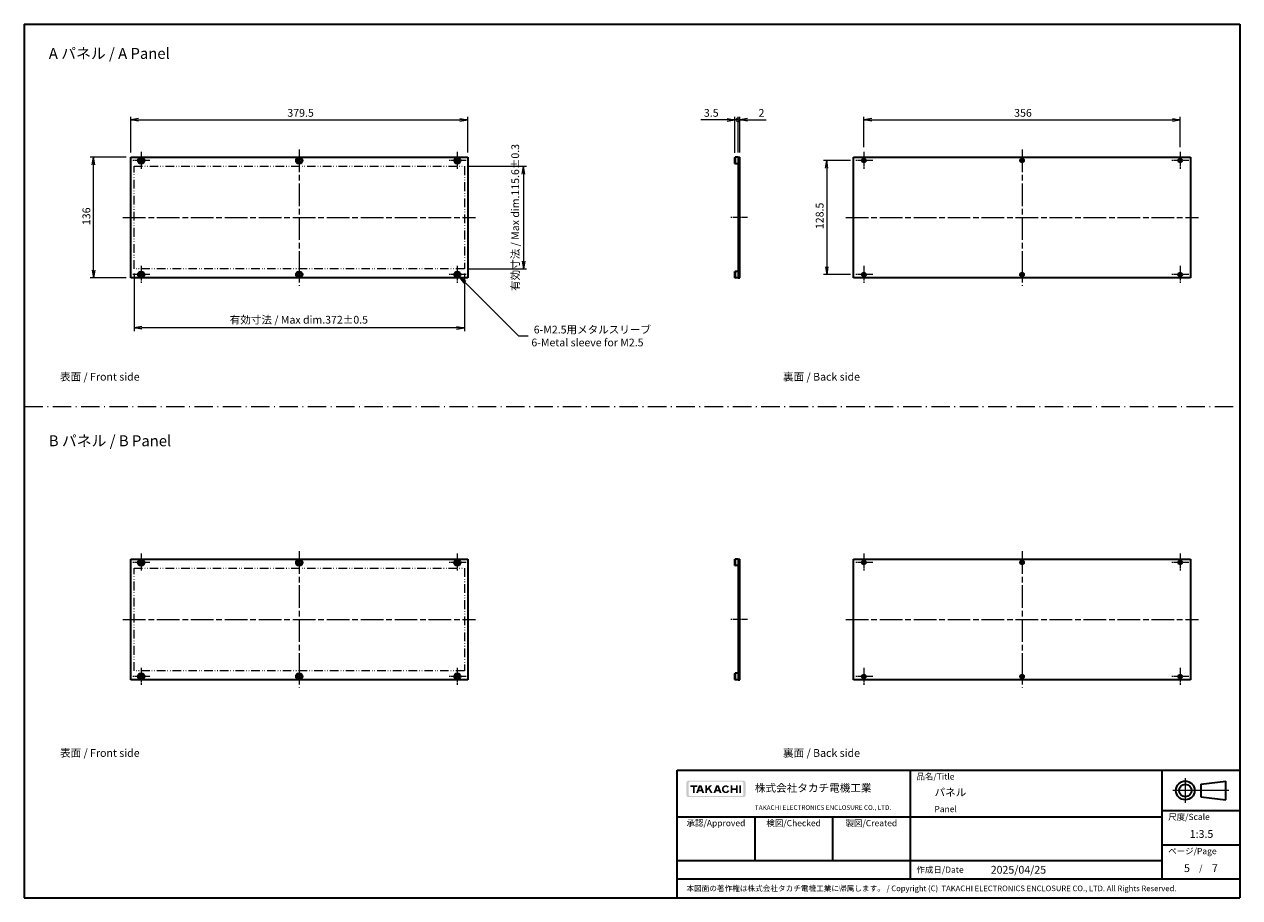
# Model space of a CAD drawing. Units: millimetres. Extents: x 65 to 10682, y 36 to 1722.
# Drawn here: x 6166 to 7534, y 36 to 1020 of the extents above; entities that cross this region are included whole.
import ezdxf
from ezdxf.enums import TextEntityAlignment as Align

# ---------------------------------------------------------------- set-up
doc = ezdxf.new("R2010")
doc.units = ezdxf.units.MM
doc.header["$LTSCALE"] = 4.5
for name, pattern in [('CHAIN', [0.35429999999999995, 0.2362, -0.0295, 0.0591, -0.0295]), ('DASH_DOT', [0.37, 0.24, -0.06, 0.01, -0.06]), ('DASH_DOUBLE_DOT', [0.43979999999999997, 0.24, -0.06, 0.0098, -0.06, 0.01, -0.06])]:
    doc.linetypes.add(name, pattern=pattern)
doc.layers.get('Defpoints').update_dxf_attribs({"lineweight": 25})
for name, color, linetype, lineweight in [('Border (ISO)', 7, 'Continuous', 35), ('Center Mark (ISO)', 131, 'Continuous', 18), ('Centerline (ISO)', 131, 'Continuous', 18), ('Dimension (ISO)', 7, 'Continuous', 18), ('Dimension (ISO) @ 1', 7, 'Continuous', 18), ('Hatch (ISO)', 1, 'Continuous', 18), ('Sketch Geometry (ISO)', 7, 'Continuous', 18), ('Symbol (ISO)', 7, 'Continuous', 18), ('Title (ISO)', 7, 'Continuous', 35), ('Visible (ISO)', 7, 'Continuous', 35)]:
    doc.layers.add(name, color=color, linetype=linetype, lineweight=lineweight)
doc.styles.add('Note Text (TK)', font='MS PGothic.ttf')
doc.styles.add('文字スタイル40', font='MS PGothic.ttf')
doc.styles.add('文字スタイル67', font='arial.ttf')
doc.dimstyles.new('Default - Method 1b (TK)', dxfattribs={"dimscale": 4.5, "dimtxt": 2.5, "dimasz": 2.5, "dimexe": 1, "dimexo": 1.499999999999999, "dimgap": 1, "dimtad": 1, "dimdsep": 46, "dimtxsty": 'Note Text (TK)', "dimblk": 'OPEN', "dimcen": 0.09, "dimdle": 5, "dimclrd": 100, "dimclre": 100, "dimclrt": 7, "dimadec": 1, "dimazin": 1, "dimtfac": 1, "dimtmove": 0, "dimatfit": 3, "dimldrblk": 'OPEN', "dimfxl": 1, "dimtolj": 1, "dimlwd": -1, "dimlwe": -1, "dimarcsym": 0})

# ---------------------------------------------------------------- blocks, each defined once
blk = doc.blocks.new('図面枠 tk図枠')
at = {"layer": 'Border (ISO)'}
for p, q in [((14.49999999999999, 289), (405.4999999999999, 289)), ((14.49999999999999, 289), (14.50000000000001, 8.000000000000007)), ((405.4999999999999, 289), (405.4999999999999, 8.000000000000007)), ((14.50000000000001, 8.000000000000007), (405.4999999999999, 8.000000000000007))]:
    blk.add_line(p, q, dxfattribs=at)
blk = doc.blocks.new('表題欄 tk表題欄')
at = {"layer": 'Hatch (ISO)'}
h = blk.add_hatch(color=256, dxfattribs=at)
edge = h.paths.add_edge_path(flags=0)
edge.add_arc((95.444849922821, 237.346881026017), 0.5958259999999996, 269.9999999999897, 360)
edge.add_line((96.040675922821, 237.3468810260171), (96.04067592282095, 240.7585970260168))
edge.add_arc((95.44484992282096, 240.7585970260169), 0.5958259999999996, 0, 90.0000000000068)
edge.add_line((95.44484992282091, 241.3544230260169), (79.00658192282103, 241.3544230260169))
edge.add_arc((79.00658192282103, 240.7585970260169), 0.5958259999999996, 90, 180)
edge.add_line((78.41075592282102, 240.7585970260168), (78.41075592282081, 237.3468810260171))
edge.add_arc((79.00658192282081, 237.3468810260168), 0.5958259999999996, 180, 270.0000000000205)
edge.add_line((79.00658192282103, 236.7510550260168), (95.44484992282091, 236.751055026017))
edge = h.paths.add_edge_path()
edge.add_line((77.70882392282107, 241.0034570260169), (77.70882392282107, 237.1020210260171))
edge.add_arc((78.41075592282097, 237.102021026017), 0.7019319999998935, 180, 270.000000000008)
edge.add_line((78.41075592282105, 236.4000890260172), (96.04067592282101, 236.4000890260172))
edge.add_arc((96.040675922821, 237.102021026017), 0.7019319999998921, 270, 360)
edge.add_line((96.7426079228209, 237.1020210260171), (96.74260792282098, 241.0034570260169))
edge.add_arc((96.04067592282107, 241.003457026017), 0.7019319999998921, 0, 90.00000000000873)
edge.add_line((96.04067592282095, 241.705389026017), (78.41075592282105, 241.7053890260169))
edge.add_arc((78.41075592282105, 241.0034570260169), 0.7019319999999984, 90.00000000000072, 180)
for points in [[(78.94128592282102, 240.1954190260171), (78.94128592282102, 239.7056990260171), (79.79013392282097, 239.7056990260171), (79.79013392282097, 237.7060090260171), (80.37779792282102, 237.7060090260171), (80.37779792282102, 239.7056990260171), (81.22664592282104, 239.7056990260171), (81.22664592282104, 240.1954190260171)], [(85.55355153134052, 237.7060090260171), (84.81294043548178, 238.9396854897348), (84.28739592282106, 238.3724785432585), (84.28739592282106, 237.7060090260171), (83.76502792282103, 237.7060090260171), (83.76502792282103, 240.1954190260171), (84.28739592282106, 240.1954190260171), (84.28739592282106, 239.1472136578642), (85.2586086041826, 240.1954190260171), (85.97643794456017, 240.1954190260171), (85.18872726044239, 239.3452627384302), (86.172817922821, 237.7060090260171)], [(91.96090243223207, 240.1954190260171), (91.96090243223207, 237.7060090260171), (92.4791894322321, 237.7060090260171), (92.4791894322321, 238.7058540260171), (93.63819343223211, 238.7058540260171), (93.63819343223211, 237.7060090260171), (94.15648043223207, 237.7060090260171), (94.15648043223207, 240.1954190260171), (93.63819343223211, 240.1954190260171), (93.63819343223211, 239.195574026017), (92.4791894322321, 239.195574026017), (92.4791894322321, 240.1954190260171)], [(94.71149643223212, 240.1954190260171), (94.71149643223212, 237.7060090260171), (95.2338644322322, 237.7060090260171), (95.2338644322322, 240.1954190260171)]]:
    blk.add_hatch(color=256, dxfattribs=at).paths.add_polyline_path(points)
h = blk.add_hatch(color=256, dxfattribs=at)
h.paths.add_polyline_path([(82.45967999495221, 238.7589070260171), (81.8218998506899, 238.7589070260171), (82.14078992282104, 239.627313026017)], flags=0)
h.paths.add_polyline_path([(82.64850318183746, 238.2447010260171), (81.63307666380464, 238.2447010260171), (81.43526189659153, 237.7060090260171), (80.81854592282102, 237.7060090260171), (81.73268992282102, 240.1954190260171), (82.54888992282102, 240.1954190260171), (83.46303392282098, 237.7060090260171), (82.84631794905052, 237.7060090260171)])
h = blk.add_hatch(color=256, dxfattribs=at)
h.paths.add_polyline_path([(87.39654585068993, 238.7589070260171), (88.03432599495216, 238.7589070260171), (87.71543592282107, 239.627313026017)], flags=0)
h.paths.add_polyline_path([(87.00990789659151, 237.7060090260171), (87.20772266380467, 238.2447010260171), (88.22314918183736, 238.2447010260171), (88.42096394905047, 237.7060090260171), (89.03767992282091, 237.7060090260171), (88.123535922821, 240.1954190260171), (87.30733592282104, 240.1954190260171), (86.39319192282105, 237.7060090260171)])
h = blk.add_hatch(color=256, dxfattribs=at)
edge = h.paths.add_edge_path()
edge.add_arc((90.39257192282079, 238.9507140260171), 1.273272000000011, 38.55054079078439, 336.5820184016556)
edge.add_line((91.56096443223191, 238.4446700260172), (91.04202846323602, 238.6694270587604))
edge.add_ellipse((90.392571922821, 238.9507140260171), major_axis=(0, -0.7998759999999119), ratio=0.8673469387756529, start_angle=128.5505407907963, end_angle=426.582018401653, ccw=False)
edge.add_line((90.96328818027123, 239.4055047731898), (91.38834540645578, 239.7442231660233))
at = {"layer": 'Title (ISO)'}
for p, q in [((74.70882392282105, 245.052739026017), (255.7088239228211, 245.052739026017)), ((74.70882392282105, 204.052739026017), (74.70882392282105, 245.052739026017)), ((149.7088239228211, 245.052739026017), (149.7088239228211, 210.052739026017)), ((230.7088239228211, 245.052739026017), (230.7088239228211, 210.052739026017)), ((255.7088239228211, 245.052739026017), (255.7088239228211, 204.052739026017)), ((243.2088239228211, 240.552739026017), (251.2088239228211, 241.552739026017)), ((243.2088239228211, 240.552739026017), (243.2088239228211, 236.552739026017)), ((251.2088239228211, 235.552739026017), (251.2088239228211, 241.552739026017)), ((243.2088239228211, 236.552739026017), (251.2088239228211, 235.552739026017)), ((230.7088239228211, 232.052739026017), (255.7088239228211, 232.052739026017)), ((74.70882392282105, 230.052739026017), (230.7088239228211, 230.0527390260171)), ((99.70882392282105, 230.052739026017), (99.70882392282108, 216.052739026017)), ((124.708823922821, 230.052739026017), (124.708823922821, 216.052739026017)), ((230.7088239228211, 221.052739026017), (255.7088239228211, 221.052739026017)), ((74.70882392282105, 216.052739026017), (230.7088239228211, 216.052739026017)), ((255.7088239228211, 210.052739026017), (74.70882392282105, 210.052739026017)), ((74.70882392282105, 204.052739026017), (255.7088239228211, 204.052739026017))]:
    blk.add_line(p, q, dxfattribs=at)
at = {"layer": 'Title (ISO)', "color": 4, "linetype": 'CHAIN', "lineweight": 18, "ltscale": 8.889559745788574}
blk.add_line((238.2088239228211, 242.5527390260171), (238.2088239228211, 234.552739026017), dxfattribs=at)
at = {"layer": 'Title (ISO)', "color": 4, "linetype": 'CHAIN', "lineweight": 18, "ltscale": 20.00163269042969}
blk.add_line((252.2088239228211, 238.552739026017), (234.2088239228211, 238.552739026017), dxfattribs=at)
at = {"layer": 'Title (ISO)'}
for radius in [3, 2]:
    blk.add_circle((238.2088239228211, 238.5527390260171), radius, dxfattribs=at)
at = {"layer": 'Title (ISO)', "color": 1, "char_height": 2.000000029802322, "line_spacing_factor": 1.5, "style": 'Note Text (TK)'}
for s, insert, attachment_point in [('\\fＭＳ Ｐゴシック|b0|i0;{\\H2.0000;品名/Title}', (151.708823922821, 243.052739026017), 4), ('\\fＭＳ Ｐゴシック|b0|i0;{\\H2.0000;尺度/Scale}', (232.7088239228211, 230.052739026017), 4), ('\\fＭＳ Ｐゴシック|b0|i0;{\\H2.0000;承認/Approved}', (87.20882392282105, 228.052739026017), 5), ('\\fＭＳ Ｐゴシック|b0|i0;{\\H2.0000;検図/Checked}', (112.208823922821, 228.0527390260171), 5), ('\\fＭＳ Ｐゴシック|b0|i0;{\\H2.0000;製図/Created}', (137.208823922821, 228.052739026017), 5), ('\\fＭＳ Ｐゴシック|b0|i0;{\\H2.0000;ページ/Page}', (232.7088239228211, 219.052739026017), 4), ('\\fＭＳ Ｐゴシック|b0|i0;{\\H2.0000;作成日/Date}', (151.708823922821, 213.052739026017), 4)]:
    blk.add_mtext(s, dxfattribs=dict(at, insert=insert, attachment_point=attachment_point))
at = {"layer": 'Title (ISO)', "color": 7, "line_spacing_factor": 1.5, "style": 'Note Text (TK)'}
for s, insert, char_height, attachment_point in [('株式会社タカチ電機工業', (99.74260792282095, 239.052739026017), 2.5, 4), ('\\fArial|b0|i0;{\\H1.4986;TAKACHI ELECTRONICS ENCLOSURE CO., LTD.}', (99.74260792282095, 233.052739026017), 1.49859994649887, 4), ('\\fＭＳ Ｐゴシック|b0|i0;{\\H2.0000;/}', (243.2088239228211, 213.5527390260171), 2.000000029802322, 5), ('\\fＭＳ Ｐゴシック|b0|i0;{\\H1.8000;本図面の著作権は株式会社タカチ電機工業に帰属します。 / Copyright (C)\xa0 TAKACHI ELECTRONICS ENCLOSURE CO., LTD. All Rights Reserved.}', (77.70882392282107, 207.052739026017), 1.800000071525573, 4)]:
    blk.add_mtext(s, dxfattribs=dict(at, insert=insert, char_height=char_height, attachment_point=attachment_point))
at = {"layer": 'Title (ISO)', "color": 7}
for tag, p, height, style in [('<品名>_001', (157.5383693773665, 236.7885344805625), 2.5, 'Note Text (TK)'), ('<Title>_001', (157.708823922821, 231.5520568828656), 2.000000029802322, '文字スタイル67'), ('<型番>_001', (157.6576875571527, 219.9930798731327), 3.000000119209289, '文字スタイル40'), ('<総ページ数>_001', (246.7926307410029, 212.302739026017), 2.5, 'Note Text (TK)'), ('作成日_001', (175.5895057410029, 211.7814322078352), 2.5, 'Note Text (TK)'), ('<ページ_No.>_001', (237.9488807410029, 212.302739026017), 2.5, 'Note Text (TK)')]:
    blk.add_attdef(tag, p, '', height=height, dxfattribs=dict(at, style=style))
at = {"layer": 'Title (ISO)', "color": 7, "style": 'Note Text (TK)'}
for tag, p in [('<尺度>', (243.2088239228211, 224.552739026017)), ('<部品サイズ>', (112.208823922821, 213.052739026017))]:
    blk.add_attdef(tag, text='', height=2.5, dxfattribs=at).set_placement(p, align=Align.MIDDLE_CENTER)
blk = doc.blocks.new('_Open')
at = {"color": 0, "linetype": 'ByBlock', "lineweight": -2}
for p, q in [((-1, 0.1666666666666666), (0, 0)), ((-1, -0.1666666666666666), (0, 0)), ((0, 0), (-1, 0))]:
    blk.add_line(p, q, dxfattribs=at)
blk = doc.blocks.new('*D133')
at = {"layer": 'Defpoints', "color": 0}
for p in [(6665.022433084972, 911.8828976259065), (6285.522433084974, 869.8828976259065), (6665.022433084972, 869.8828976259065)]:
    blk.add_point(p, dxfattribs=at)
at = {"layer": 'Dimension (ISO)', "color": 100}
for p, q in [((6285.522433084974, 875.1328976259065), (6285.522433084974, 915.3828976259065)), ((6294.272433084974, 911.8828976259065), (6656.272433084971, 911.8828976259065)), ((6665.022433084972, 875.1328976259065), (6665.022433084972, 915.3828976259065))]:
    blk.add_line(p, q, dxfattribs=at)
at = {"layer": 'Dimension (ISO)', "color": 100, "xscale": 8.75, "yscale": 8.75, "zscale": 8.75, "rotation": 180}
blk.add_blockref('_Open', (6285.522433084974, 911.8828976259065), dxfattribs=at)
at = {"layer": 'Dimension (ISO)', "color": 100, "xscale": 8.75, "yscale": 8.75, "zscale": 8.75}
blk.add_blockref('_Open', (6665.022433084972, 911.8828976259065), dxfattribs=at)
at = {"layer": 'Dimension (ISO)', "color": 7, "insert": (6461.898853539517, 919.7578976259064), "char_height": 8.75, "attachment_point": 4, "style": 'Note Text (TK)'}
blk.add_mtext('\\A1;379.5', dxfattribs=at)
blk = doc.blocks.new('*D134')
at = {"layer": 'Defpoints', "color": 0}
for p in [(6243.522433084976, 869.8828976259068), (6285.522433084977, 869.8828976259068), (6285.522433084977, 733.8828976259066)]:
    blk.add_point(p, dxfattribs=at)
at = {"layer": 'Dimension (ISO)', "color": 100}
for p, q in [((6280.272433084977, 869.8828976259068), (6240.022433084976, 869.8828976259068)), ((6243.522433084976, 742.6328976259067), (6243.522433084976, 861.132897625907)), ((6280.272433084977, 733.8828976259066), (6240.022433084976, 733.8828976259066))]:
    blk.add_line(p, q, dxfattribs=at)
at = {"layer": 'Dimension (ISO)', "color": 100, "xscale": 8.75, "yscale": 8.75, "zscale": 8.75}
for p, rotation in [((6243.522433084976, 869.8828976259068), 90), ((6243.522433084976, 733.8828976259066), 270)]:
    blk.add_blockref('_Open', p, dxfattribs=dict(at, rotation=rotation))
at = {"layer": 'Dimension (ISO)', "color": 7, "insert": (6235.647433084974, 793.3566192168155), "char_height": 8.75, "attachment_point": 4, "rotation": 90, "style": 'Note Text (TK)'}
blk.add_mtext('\\A1;136', dxfattribs=at)
blk = doc.blocks.new('*D135')
at = {"layer": 'Defpoints', "color": 0}
for p in [(6289.272433084974, 744.0828976259072), (6661.272433084973, 744.0828976259072), (6289.272433084974, 677.5828976259072)]:
    blk.add_point(p, dxfattribs=at)
at = {"layer": 'Dimension (ISO)', "color": 100}
for p, q in [((6289.272433084974, 738.8328976259072), (6289.272433084974, 674.0828976259072)), ((6661.272433084973, 738.8328976259072), (6661.272433084973, 674.0828976259072)), ((6652.522433084972, 677.5828976259072), (6298.022433084974, 677.5828976259072))]:
    blk.add_line(p, q, dxfattribs=at)
at = {"layer": 'Dimension (ISO)', "color": 100, "xscale": 8.75, "yscale": 8.75, "zscale": 8.75, "rotation": 180}
blk.add_blockref('_Open', (6289.272433084974, 677.5828976259072), dxfattribs=at)
at = {"layer": 'Dimension (ISO)', "color": 100, "xscale": 8.75, "yscale": 8.75, "zscale": 8.75}
blk.add_blockref('_Open', (6661.272433084973, 677.5828976259072), dxfattribs=at)
at = {"layer": 'Dimension (ISO)', "color": 7, "insert": (6397.085018312245, 686.8268748986345), "char_height": 8.75, "attachment_point": 4, "style": 'Note Text (TK)'}
blk.add_mtext('\\A1;\\fＭＳ Ｐゴシック|b0|i0;{\\H8.7150;有効寸法 / Max dim.372±0.5}', dxfattribs=at)
blk = doc.blocks.new('*D136')
at = {"layer": 'Defpoints', "color": 0}
for p in [(6661.272433084976, 859.6828976259061), (6661.272433084976, 744.0828976259074), (6727.772433084973, 744.0828976259074)]:
    blk.add_point(p, dxfattribs=at)
at = {"layer": 'Dimension (ISO)', "color": 100}
for p, q in [((6666.522433084977, 859.6828976259061), (6731.272433084974, 859.6828976259061)), ((6727.772433084973, 850.9328976259062), (6727.772433084973, 752.8328976259074)), ((6666.522433084977, 744.0828976259074), (6731.272433084974, 744.0828976259074))]:
    blk.add_line(p, q, dxfattribs=at)
at = {"layer": 'Dimension (ISO)', "color": 100, "xscale": 8.75, "yscale": 8.75, "zscale": 8.75}
for p, rotation in [((6727.772433084973, 859.6828976259061), 90), ((6727.772433084973, 744.0828976259074), 270)]:
    blk.add_blockref('_Open', p, dxfattribs=dict(at, rotation=rotation))
at = {"layer": 'Dimension (ISO)', "color": 7, "insert": (6718.528455812244, 719.2389487622683), "char_height": 8.75, "attachment_point": 4, "rotation": 90, "style": 'Note Text (TK)'}
blk.add_mtext('\\A1;{\\H8.715;有効寸法 / Max dim.115.6±0.3}', dxfattribs=at)
blk = doc.blocks.new('_DotSmall')
at = {"color": 0, "linetype": 'ByBlock', "const_width": 0.5}
blk.add_lwpolyline([(-0.0625, 0, 1), (0.0625, 0, 1)], format="xyb", close=True, dxfattribs=at)
blk = doc.blocks.new('*D137')
at = {"layer": 'Defpoints', "color": 0}
for p in [(6969.468685938309, 911.8828976259065), (6965.968685938306, 869.6328976259065), (6969.468685938309, 869.8828976259065)]:
    blk.add_point(p, dxfattribs=at)
at = {"layer": 'Dimension (ISO)', "color": 100}
for p, q in [((6957.218685938305, 911.8828976259065), (6927.448799365757, 911.8828976259065)), ((6965.968685938306, 874.8828976259064), (6965.968685938306, 915.3828976259065)), ((6969.468685938309, 911.8828976259065), (6965.968685938306, 911.8828976259065)), ((6969.468685938309, 875.1328976259065), (6969.468685938309, 915.3828976259065)), ((6969.468685938309, 911.8828976259065), (6986.968685938309, 911.8828976259065))]:
    blk.add_line(p, q, dxfattribs=at)
at = {"layer": 'Dimension (ISO)', "color": 100, "xscale": 8.75, "yscale": 8.75, "zscale": 8.75}
blk.add_blockref('_Open', (6965.968685938306, 911.8828976259065), dxfattribs=at)
at = {"layer": 'Dimension (ISO)', "color": 100, "xscale": 8.75, "yscale": 8.75, "zscale": 8.75, "rotation": 180}
blk.add_blockref('_DotSmall', (6969.468685938309, 911.8828976259065), dxfattribs=at)
at = {"layer": 'Dimension (ISO)', "color": 7, "insert": (6930.948799365757, 919.7578976259064), "char_height": 8.75, "attachment_point": 4, "style": 'Note Text (TK)'}
blk.add_mtext('\\A1;3.5', dxfattribs=at)
blk = doc.blocks.new('*D138')
at = {"layer": 'Defpoints', "color": 0}
for p in [(6971.468685938309, 911.8828976259065), (6969.468685938309, 869.8828976259065), (6971.468685938309, 869.8828976259065)]:
    blk.add_point(p, dxfattribs=at)
at = {"layer": 'Dimension (ISO)', "color": 100}
for p, q in [((6969.468685938309, 911.8828976259065), (6960.718685938309, 911.8828976259065)), ((6969.468685938309, 875.1328976259065), (6969.468685938309, 915.3828976259065)), ((6969.468685938309, 911.8828976259065), (6971.468685938309, 911.8828976259065)), ((6971.468685938309, 875.1328976259065), (6971.468685938309, 915.3828976259065)), ((6980.21868593831, 911.8828976259065), (7001.039708741146, 911.8828976259065))]:
    blk.add_line(p, q, dxfattribs=at)
at = {"layer": 'Dimension (ISO)', "color": 100, "xscale": 8.75, "yscale": 8.75, "zscale": 8.75}
blk.add_blockref('_DotSmall', (6969.468685938309, 911.8828976259065), dxfattribs=at)
at = {"layer": 'Dimension (ISO)', "color": 100, "xscale": 8.75, "yscale": 8.75, "zscale": 8.75, "rotation": 180}
blk.add_blockref('_Open', (6971.468685938309, 911.8828976259065), dxfattribs=at)
at = {"layer": 'Dimension (ISO)', "color": 7, "insert": (6992.468686013873, 919.7578976259064), "char_height": 8.75, "attachment_point": 4, "style": 'Note Text (TK)'}
blk.add_mtext('\\A1;2', dxfattribs=at)
blk = doc.blocks.new('*D139')
at = {"layer": 'Defpoints', "color": 0}
for p in [(7467.203117347901, 911.8828976259065), (7111.203117347902, 875.9828976259051), (7467.203117347901, 875.9828976259051)]:
    blk.add_point(p, dxfattribs=at)
at = {"layer": 'Dimension (ISO)', "color": 100}
for p, q in [((7111.203117347902, 881.2328976259051), (7111.203117347902, 915.3828976259065)), ((7119.953117347903, 911.8828976259065), (7458.4531173479, 911.8828976259065)), ((7467.203117347901, 881.2328976259051), (7467.203117347901, 915.3828976259065))]:
    blk.add_line(p, q, dxfattribs=at)
at = {"layer": 'Dimension (ISO)', "color": 100, "xscale": 8.75, "yscale": 8.75, "zscale": 8.75, "rotation": 180}
blk.add_blockref('_Open', (7111.203117347902, 911.8828976259065), dxfattribs=at)
at = {"layer": 'Dimension (ISO)', "color": 100, "xscale": 8.75, "yscale": 8.75, "zscale": 8.75}
blk.add_blockref('_Open', (7467.203117347901, 911.8828976259065), dxfattribs=at)
at = {"layer": 'Dimension (ISO)', "color": 7, "insert": (7280.328827575175, 919.7578976259064), "char_height": 8.75, "attachment_point": 4, "style": 'Note Text (TK)'}
blk.add_mtext('\\A1;356', dxfattribs=at)
blk = doc.blocks.new('*D140')
at = {"layer": 'Defpoints', "color": 0}
for p in [(7101.353117347906, 866.1328976259069), (7069.203117347905, 737.6328976259067), (7101.353117347906, 737.6328976259067)]:
    blk.add_point(p, dxfattribs=at)
at = {"layer": 'Dimension (ISO)', "color": 100}
for p, q in [((7096.103117347905, 866.1328976259069), (7065.703117347904, 866.1328976259069)), ((7069.203117347905, 857.3828976259068), (7069.203117347905, 746.3828976259066)), ((7096.103117347905, 737.6328976259067), (7065.703117347904, 737.6328976259067))]:
    blk.add_line(p, q, dxfattribs=at)
at = {"layer": 'Dimension (ISO)', "color": 100, "xscale": 8.75, "yscale": 8.75, "zscale": 8.75}
for p, rotation in [((7069.203117347905, 866.1328976259069), 90), ((7069.203117347905, 737.6328976259067), 270)]:
    blk.add_blockref('_Open', p, dxfattribs=dict(at, rotation=rotation))
at = {"layer": 'Dimension (ISO)', "color": 7, "insert": (7061.328117347902, 788.8573294440884), "char_height": 8.75, "attachment_point": 4, "rotation": 90, "style": 'Note Text (TK)'}
blk.add_mtext('\\A1;128.5', dxfattribs=at)
blk = doc.blocks.new('*D141')
at = {"layer": 'Defpoints', "color": 0}
for p in [(6650.726848672707, 740.1784820382), (6655.818017497248, 735.0873132136512)]:
    blk.add_point(p, dxfattribs=at)
at = {"layer": 'Dimension (ISO)', "color": 100}
for p, q in [((6652.957433084977, 737.632897625926), (6653.587433084976, 737.6328976259255)), ((6653.272433084976, 737.317897625926), (6653.272433084977, 737.9478976259256)), ((6722.445260656058, 668.4600700547203), (6662.005201832625, 728.9001288782637)), ((6733.221574256716, 668.4600700547198), (6722.445260656058, 668.4600700547203))]:
    blk.add_line(p, q, dxfattribs=at)
at = {"layer": 'Dimension (ISO)', "color": 100, "xscale": 8.75, "yscale": 8.75, "zscale": 8.75, "rotation": 134.9999999999488}
blk.add_blockref('_Open', (6655.818017497248, 735.0873132136512), dxfattribs=at)
at = {"layer": 'Dimension (ISO)', "color": 7, "insert": (6736.721574256717, 668.4600700547203), "char_height": 8.75, "attachment_point": 4, "style": 'Note Text (TK)'}
blk.add_mtext('\\A1; \\fＭＳ Ｐゴシック|b0|i0;{\\H8.7150;6-M2.5用メタルスリーブ\\P}\\fＭＳ Ｐゴシック|b0|i0;{\\H8.7150;6-Metal sleeve for M2.5}', dxfattribs=at)

msp = doc.modelspace()

# ---------------------------------------------------------------- linework, layer by layer
at = {"layer": 'Center Mark (ISO)', "linetype": 'CHAIN', "ltscale": 6.25441026687622}
for p, q in [((6297.272433084974, 875.9828976259051), (6297.272433084974, 856.282897625908)), ((6653.272433084973, 875.9828976259051), (6653.272433084973, 856.282897625908)), ((7111.203117347902, 875.9828976259051), (7111.203117347902, 856.282897625908)), ((7467.203117347901, 875.9828976259051), (7467.203117347901, 856.282897625908)), ((6307.122433084974, 866.1328976259065), (6287.422433084974, 866.1328976259065)), ((6663.122433084975, 866.1328976259065), (6643.422433084975, 866.1328976259065)), ((7121.053117347901, 866.1328976259065), (7101.353117347902, 866.1328976259065)), ((7477.053117347901, 866.1328976259065), (7457.353117347901, 866.1328976259065)), ((6297.272433084974, 747.482897625905), (6297.272433084974, 727.7828976259079)), ((6653.272433084973, 747.482897625905), (6653.272433084973, 727.7828976259079)), ((7111.203117347902, 747.482897625905), (7111.203117347902, 727.7828976259079)), ((7467.203117347901, 747.482897625905), (7467.203117347901, 727.7828976259079)), ((6307.122433084974, 737.6328976259064), (6287.422433084974, 737.6328976259064)), ((6663.122433084975, 737.6328976259064), (6643.422433084975, 737.6328976259064)), ((7121.053117347901, 737.6328976259064), (7101.353117347902, 737.6328976259064)), ((7477.053117347901, 737.6328976259064), (7457.353117347901, 737.6328976259064)), ((6307.122433084974, 413.5526706778801), (6287.422433084974, 413.5526706778801)), ((6297.272433084974, 423.4026706778786), (6297.272433084974, 403.7026706778815)), ((6663.122433084975, 413.5526706778801), (6643.422433084975, 413.5526706778801)), ((6653.272433084973, 423.4026706778786), (6653.272433084973, 403.7026706778815)), ((7121.053117347901, 413.5526706778801), (7101.353117347902, 413.5526706778801)), ((7111.203117347902, 423.4026706778786), (7111.203117347902, 403.7026706778815)), ((7477.053117347901, 413.5526706778801), (7457.353117347901, 413.5526706778801)), ((7467.203117347901, 423.4026706778786), (7467.203117347901, 403.7026706778815)), ((6297.272433084974, 294.9026706778786), (6297.272433084974, 275.2026706778815)), ((6653.272433084973, 294.9026706778786), (6653.272433084973, 275.2026706778815)), ((7111.203117347902, 294.9026706778786), (7111.203117347902, 275.2026706778815)), ((7467.203117347901, 294.9026706778786), (7467.203117347901, 275.2026706778815)), ((6307.122433084974, 285.0526706778801), (6287.422433084974, 285.0526706778801)), ((6663.122433084975, 285.0526706778801), (6643.422433084975, 285.0526706778801)), ((7121.053117347901, 285.0526706778801), (7101.353117347902, 285.0526706778801)), ((7477.053117347901, 285.0526706778801), (7457.353117347901, 285.0526706778801))]:
    msp.add_line(p, q, dxfattribs=at)
at = {"layer": 'Centerline (ISO)', "linetype": 'CHAIN', "ltscale": 23.99096870422363}
for p, q in [((6475.272433084973, 878.6328976259065), (6475.272433084973, 725.1328976259064)), ((7289.203117347902, 878.6328976259065), (7289.203117347902, 725.1328976259064)), ((6276.772433084975, 801.8828976259065), (6673.772433084973, 801.8828976259065)), ((7090.703117347903, 801.8828976259065), (7487.703117347902, 801.8828976259065)), ((6475.272433084973, 426.0526706778801), (6475.272433084973, 272.5526706778801)), ((7289.203117347902, 426.0526706778801), (7289.203117347902, 272.5526706778801)), ((6276.772433084975, 349.3026706778801), (6673.772433084973, 349.3026706778801)), ((7090.703117347903, 349.3026706778801), (7487.703117347902, 349.3026706778801))]:
    msp.add_line(p, q, dxfattribs=at)
at = {"layer": 'Centerline (ISO)', "linetype": 'CHAIN', "ltscale": 6.190912723541259}
for p, q in [((6980.21868593831, 801.8828976259065), (6960.718685938309, 801.8828976259065)), ((6980.21868593831, 349.3026706778801), (6960.718685938309, 349.3026706778801))]:
    msp.add_line(p, q, dxfattribs=at)
at = {"layer": 'Sketch Geometry (ISO)', "color": 4, "linetype": 'DASH_DOUBLE_DOT', "lineweight": 18, "ltscale": 8.950677871704102}
for p, q in [((6289.272433084974, 859.6828976259058), (6661.272433084973, 859.6828976259058)), ((6661.272433084973, 744.0828976259072), (6289.272433084974, 744.0828976259072)), ((6289.272433084974, 407.1026706778793), (6661.272433084973, 407.1026706778793)), ((6661.272433084973, 291.5026706778808), (6289.272433084974, 291.5026706778808))]:
    msp.add_line(p, q, dxfattribs=at)
at = {"layer": 'Sketch Geometry (ISO)', "color": 4, "linetype": 'DASH_DOUBLE_DOT', "lineweight": 18, "ltscale": 9.150727272033691}
for p, q in [((6289.272433084974, 744.0828976259072), (6289.272433084974, 859.6828976259058)), ((6661.272433084973, 859.6828976259058), (6661.272433084973, 744.0828976259072)), ((6289.272433084974, 291.5026706778808), (6289.272433084974, 407.1026706778793)), ((6661.272433084973, 407.1026706778793), (6661.272433084973, 291.5026706778808))]:
    msp.add_line(p, q, dxfattribs=at)
at = {"layer": 'Sketch Geometry (ISO)', "color": 4, "linetype": 'DASH_DOT', "lineweight": 18, "ltscale": 19.16461944580078}
msp.add_line((6165.965372466853, 589.0000216488697), (7530.965372466853, 589.0000216488734), dxfattribs=at)
at = {"layer": 'Visible (ISO)'}
for p, q in [((6285.522433084974, 733.8828976259065), (6285.522433084974, 869.8828976259065)), ((6285.522433084974, 869.8828976259065), (6665.022433084972, 869.8828976259065)), ((6665.022433084972, 869.8828976259065), (6665.022433084972, 733.8828976259065)), ((6965.968685938306, 869.6328976259065), (6966.068685938307, 869.7328976259051)), ((6965.968685938306, 862.6328976259065), (6965.968685938306, 869.6328976259065)), ((6965.968685938306, 862.6328976259065), (6966.068685938307, 862.532897625908)), ((6966.068685938307, 869.7328976259051), (6966.068685938307, 862.532897625908)), ((6969.468685938306, 869.7328976259051), (6966.068685938307, 869.7328976259051)), ((6969.468685938306, 862.532897625908), (6966.068685938307, 862.532897625908)), ((6969.468685938309, 869.8828976259065), (6971.468685938309, 869.8828976259065)), ((6969.468685938309, 869.8828976259065), (6969.468685938309, 733.8828976259065)), ((6971.468685938309, 733.8828976259065), (6971.468685938309, 869.8828976259065)), ((7099.453117347903, 733.8828976259065), (7099.453117347903, 869.8828976259065)), ((7099.453117347903, 869.8828976259065), (7478.953117347903, 869.8828976259065)), ((7478.953117347903, 869.8828976259065), (7478.953117347903, 733.8828976259065)), ((6965.968685938306, 741.1328976259064), (6966.068685938307, 741.232897625905)), ((6965.968685938306, 734.1328976259064), (6965.968685938306, 741.1328976259064)), ((6966.068685938307, 741.232897625905), (6966.068685938307, 734.0328976259079)), ((6969.468685938306, 741.232897625905), (6966.068685938307, 741.232897625905)), ((6665.022433084972, 733.8828976259065), (6285.522433084974, 733.8828976259065)), ((6965.968685938306, 734.1328976259064), (6966.068685938307, 734.0328976259079)), ((6969.468685938306, 734.0328976259079), (6966.068685938307, 734.0328976259079)), ((6969.468685938309, 733.8828976259065), (6971.468685938309, 733.8828976259065)), ((7478.953117347903, 733.8828976259065), (7099.453117347903, 733.8828976259065)), ((6285.522433084974, 281.3026706778801), (6285.522433084974, 417.30267067788)), ((6285.522433084974, 417.30267067788), (6665.022433084972, 417.30267067788)), ((6665.022433084972, 417.30267067788), (6665.022433084972, 281.3026706778801)), ((6965.968685938306, 417.05267067788), (6966.068685938307, 417.1526706778786)), ((6965.968685938306, 410.0526706778801), (6965.968685938306, 417.05267067788)), ((6966.068685938307, 417.1526706778786), (6966.068685938307, 409.9526706778815)), ((6969.468685938306, 417.1526706778786), (6966.068685938307, 417.1526706778786)), ((6969.468685938309, 417.30267067788), (6971.468685938309, 417.30267067788)), ((6969.468685938309, 417.30267067788), (6969.468685938309, 281.3026706778801)), ((6971.468685938309, 281.3026706778801), (6971.468685938309, 417.30267067788)), ((7099.453117347903, 281.3026706778801), (7099.453117347903, 417.30267067788)), ((7099.453117347903, 417.30267067788), (7478.953117347903, 417.30267067788)), ((7478.953117347903, 417.30267067788), (7478.953117347903, 281.3026706778801)), ((6965.968685938306, 410.0526706778801), (6966.068685938307, 409.9526706778815)), ((6969.468685938306, 409.9526706778815), (6966.068685938307, 409.9526706778815)), ((6965.968685938306, 288.5526706778801), (6966.068685938307, 288.6526706778786)), ((6965.968685938306, 281.5526706778801), (6965.968685938306, 288.5526706778801)), ((6966.068685938307, 288.6526706778786), (6966.068685938307, 281.4526706778815)), ((6969.468685938306, 288.6526706778786), (6966.068685938307, 288.6526706778786)), ((6665.022433084972, 281.3026706778801), (6285.522433084974, 281.3026706778801)), ((6965.968685938306, 281.5526706778801), (6966.068685938307, 281.4526706778815)), ((6969.468685938306, 281.4526706778815), (6966.068685938307, 281.4526706778815)), ((6969.468685938309, 281.3026706778801), (6971.468685938309, 281.3026706778801)), ((7478.953117347903, 281.3026706778801), (7099.453117347903, 281.3026706778801))]:
    msp.add_line(p, q, dxfattribs=at)
for centre, radius in [((6297.272433084974, 866.1328976259065), 3.599999999999991), ((6297.272433084974, 866.1328976259065), 3.499999999999991), ((6297.272433084974, 866.1328976259065), 2.699999999999993), ((6297.272433084974, 866.1328976259065), 2.599999999999993), ((6297.272433084974, 866.1328976259065), 1.099999999999997), ((6475.272433084973, 866.1328976259065), 3.599999999999991), ((6475.272433084973, 866.1328976259065), 3.499999999999991), ((6475.272433084973, 866.1328976259065), 2.699999999999993), ((6475.272433084973, 866.1328976259065), 2.599999999999993), ((6475.272433084973, 866.1328976259065), 1.099999999999997), ((6653.272433084973, 866.1328976259065), 3.599999999999991), ((6653.272433084973, 866.1328976259065), 3.499999999999991), ((6653.272433084973, 866.1328976259065), 2.699999999999993), ((6653.272433084973, 866.1328976259065), 2.599999999999993), ((6653.272433084973, 866.1328976259065), 1.099999999999997), ((7111.203117347902, 866.1328976259065), 2.149999999999994), ((7111.203117347902, 866.1328976259065), 2.099999999999994), ((7111.203117347902, 866.1328976259065), 1.499999999999996), ((7111.203117347902, 866.1328976259065), 1.099999999999997), ((7289.203117347902, 866.1328976259065), 2.149999999999994), ((7289.203117347902, 866.1328976259065), 2.099999999999994), ((7289.203117347902, 866.1328976259065), 1.499999999999996), ((7289.203117347902, 866.1328976259065), 1.099999999999997), ((7467.203117347903, 866.1328976259065), 2.149999999999994), ((7467.203117347903, 866.1328976259065), 2.099999999999994), ((7467.203117347903, 866.1328976259065), 1.499999999999996), ((7467.203117347901, 866.1328976259065), 1.099999999999997), ((6297.272433084974, 737.6328976259064), 3.599999999999991), ((6297.272433084974, 737.6328976259064), 3.499999999999991), ((6297.272433084974, 737.6328976259064), 2.699999999999993), ((6297.272433084974, 737.6328976259064), 2.599999999999993), ((6475.272433084973, 737.6328976259064), 3.599999999999991), ((6475.272433084973, 737.6328976259064), 3.499999999999991), ((6475.272433084973, 737.6328976259064), 2.699999999999993), ((6475.272433084973, 737.6328976259064), 2.599999999999993), ((6653.272433084973, 737.6328976259064), 3.599999999999991), ((6653.272433084973, 737.6328976259064), 3.499999999999991), ((6653.272433084973, 737.6328976259064), 2.699999999999993), ((6653.272433084973, 737.6328976259064), 2.599999999999993), ((7111.203117347902, 737.6328976259064), 2.149999999999994), ((7111.203117347902, 737.6328976259064), 2.099999999999994), ((7111.203117347902, 737.6328976259064), 1.499999999999996), ((7289.203117347902, 737.6328976259064), 2.149999999999994), ((7289.203117347902, 737.6328976259064), 2.099999999999994), ((7289.203117347902, 737.6328976259064), 1.499999999999996), ((7467.203117347903, 737.6328976259064), 2.149999999999994), ((7467.203117347903, 737.6328976259064), 2.099999999999994), ((7467.203117347903, 737.6328976259064), 1.499999999999996), ((6297.272433084974, 737.6328976259064), 1.099999999999997), ((6475.272433084973, 737.6328976259064), 1.099999999999997), ((6653.272433084973, 737.6328976259064), 1.099999999999997), ((7111.203117347902, 737.6328976259064), 1.099999999999997), ((7289.203117347902, 737.6328976259064), 1.099999999999997), ((7467.203117347901, 737.6328976259064), 1.099999999999997), ((6297.272433084974, 413.5526706778801), 3.599999999999991), ((6297.272433084974, 413.5526706778801), 3.499999999999991), ((6297.272433084974, 413.5526706778801), 2.699999999999993), ((6297.272433084974, 413.5526706778801), 2.599999999999993), ((6297.272433084974, 413.5526706778801), 1.099999999999997), ((6475.272433084973, 413.5526706778801), 3.599999999999991), ((6475.272433084973, 413.5526706778801), 3.499999999999991), ((6475.272433084973, 413.5526706778801), 2.699999999999993), ((6475.272433084973, 413.5526706778801), 2.599999999999993), ((6475.272433084973, 413.5526706778801), 1.099999999999997), ((6653.272433084973, 413.5526706778801), 3.599999999999991), ((6653.272433084973, 413.5526706778801), 3.499999999999991), ((6653.272433084973, 413.5526706778801), 2.699999999999993), ((6653.272433084973, 413.5526706778801), 2.599999999999993), ((6653.272433084973, 413.5526706778801), 1.099999999999997), ((7111.203117347902, 413.5526706778801), 2.149999999999994), ((7111.203117347902, 413.5526706778801), 2.099999999999994), ((7111.203117347902, 413.5526706778801), 1.499999999999996), ((7111.203117347902, 413.5526706778801), 1.099999999999997), ((7289.203117347902, 413.5526706778801), 2.149999999999994), ((7289.203117347902, 413.5526706778801), 2.099999999999994), ((7289.203117347902, 413.5526706778801), 1.499999999999996), ((7289.203117347902, 413.5526706778801), 1.099999999999997), ((7467.203117347903, 413.5526706778801), 2.149999999999994), ((7467.203117347903, 413.5526706778801), 2.099999999999994), ((7467.203117347903, 413.5526706778801), 1.499999999999996), ((7467.203117347901, 413.5526706778801), 1.099999999999997), ((6297.272433084974, 285.0526706778801), 3.599999999999991), ((6297.272433084974, 285.0526706778801), 3.499999999999991), ((6297.272433084974, 285.0526706778801), 2.699999999999993), ((6297.272433084974, 285.0526706778801), 2.599999999999993), ((6475.272433084973, 285.0526706778801), 3.599999999999991), ((6475.272433084973, 285.0526706778801), 3.499999999999991), ((6475.272433084973, 285.0526706778801), 2.699999999999993), ((6475.272433084973, 285.0526706778801), 2.599999999999993), ((6653.272433084973, 285.0526706778801), 3.599999999999991), ((6653.272433084973, 285.0526706778801), 3.499999999999991), ((6653.272433084973, 285.0526706778801), 2.699999999999993), ((6653.272433084973, 285.0526706778801), 2.599999999999993), ((6297.272433084974, 285.0526706778801), 1.099999999999997), ((6475.272433084973, 285.0526706778801), 1.099999999999997), ((6653.272433084973, 285.0526706778801), 1.099999999999997), ((7111.203117347902, 285.0526706778801), 2.149999999999994), ((7111.203117347902, 285.0526706778801), 2.099999999999994), ((7111.203117347902, 285.0526706778801), 1.499999999999996), ((7111.203117347902, 285.0526706778801), 1.099999999999997), ((7289.203117347902, 285.0526706778801), 2.149999999999994), ((7289.203117347902, 285.0526706778801), 2.099999999999994), ((7289.203117347902, 285.0526706778801), 1.499999999999996), ((7289.203117347902, 285.0526706778801), 1.099999999999997), ((7467.203117347903, 285.0526706778801), 2.149999999999994), ((7467.203117347903, 285.0526706778801), 2.099999999999994), ((7467.203117347903, 285.0526706778801), 1.499999999999996), ((7467.203117347901, 285.0526706778801), 1.099999999999997)]:
    msp.add_circle(centre, radius, dxfattribs=at)

# ---------------------------------------------------------------- block references
at = {"xscale": 3.5, "yscale": 3.5, "zscale": 3.5}
msp.add_blockref('図面枠 tk図枠', (6115.000000000001, 8.000004407997032), dxfattribs=at)
ref = msp.add_blockref('表題欄 tk表題欄', (6639.269116270128, -678.1845821830611), dxfattribs=dict(xscale=3.5, yscale=3.5, zscale=3.5))
ref.add_attrib('<品名>_001', 'パネル', (7190.60369318182, 150.3267089534516), dxfattribs={"layer": 'Title (ISO)', "color": 7, "height": 8.75, "style": 'Note Text (TK)'})
ref.add_attrib('<尺度>_001', '1:3.5', (7478.021306818184, 103.375004407997), dxfattribs={"layer": 'Title (ISO)', "color": 7, "height": 8.75, "style": 'Note Text (TK)'})
ref.add_attrib('作成日_001', '2025/04/25', (7253.93181818182, 63.05043054436068), dxfattribs={"layer": 'Title (ISO)', "color": 7, "height": 8.75, "style": 'Note Text (TK)'})
ref.add_attrib('<Title>_001', 'Panel', (7190.495566155199, 132.3073031288659), dxfattribs={"layer": 'Title (ISO)', "color": 7, "height": 7.000000104308128, "style": '文字スタイル67'})
ref.add_attrib('<ページ_No.>_001', '5', (7471.568181818184, 64.87500440799704), dxfattribs={"layer": 'Title (ISO)', "color": 7, "height": 8.75, "style": 'Note Text (TK)'})
ref.add_attrib('<総ページ数>_001', '7', (7503.043323863639, 64.87500440799704), dxfattribs={"layer": 'Title (ISO)', "color": 7, "height": 8.75, "style": 'Note Text (TK)'})

# ---------------------------------------------------------------- texts
at = {"layer": 'Symbol (ISO)', "color": 7, "attachment_point": 4, "line_spacing_factor": 1.5, "style": 'Note Text (TK)'}
for s, insert, char_height in [('\\fＭＳ Ｐゴシック|b0|i0;{\\H12.2500;A パネル / A Panel}', (6193.34946203152, 986.7012310795072), 12.24999979138374), ('\\fＭＳ Ｐゴシック|b0|i0;表面 / Front side', (6205.905308034049, 622.6480996845821), 8.75), ('\\fＭＳ Ｐゴシック|b0|i0;裏面 / Back side', (7020.020259876763, 622.6480996845821), 8.75), ('\\fＭＳ Ｐゴシック|b0|i0;{\\H12.2500;B パネル / B Panel}', (6193.34946203152, 550.4902019643741), 12.24999979138374), ('\\fＭＳ Ｐゴシック|b0|i0;表面 / Front side', (6205.905308034049, 198.9704721969865), 8.75), ('\\fＭＳ Ｐゴシック|b0|i0;裏面 / Back side', (7020.020259876763, 198.9704721969865), 8.75)]:
    msp.add_mtext(s, dxfattribs=dict(at, insert=insert, char_height=char_height))

# ---------------------------------------------------------------- dimensions: what is measured, and where the dimension line sits
at = {"layer": 'Dimension (ISO) @ 1', "color": 100}
for base, p1, p2, angle, override, picture, middle in [((6665.022433084972, 911.8828976259065), (6285.522433084974, 869.8828976259065), (6665.022433084972, 869.8828976259065), 180, {"dimscale": 1, "dimtxt": 8.75, "dimasz": 8.75, "dimexe": 3.5, "dimexo": 5.249999999999999, "dimgap": 3.5, "dimdec": 2, "dimcen": 0.315, "dimtol": 0, "dimlim": 0, "dimtp": 0, "dimtm": 0, "dimtdec": 2, "dimtix": 0, "dimtofl": 0, "dimtmove": 0, "dimatfit": 1}, '*D133', (6475.272433084973, 911.8828976259065)), ((6969.468685938309, 911.8828976259065), (6965.968685938306, 869.6328976259065), (6969.468685938309, 869.8828976259065), 180, {"dimscale": 1, "dimtxt": 8.75, "dimasz": 8.75, "dimexe": 3.5, "dimexo": 5.249999999999999, "dimgap": 3.5, "dimdec": 2, "dimblk2": 'DotSmall', "dimsah": 1, "dimcen": 0.315, "dimdle": 0, "dimtol": 0, "dimlim": 0, "dimtp": 0, "dimtm": 0, "dimtdec": 2, "dimtix": 0, "dimtofl": 1, "dimtmove": 0, "dimatfit": 1}, '*D137', (6937.958742547575, 911.8828976259065)), ((6971.468685938309, 911.8828976259065), (6969.468685938309, 869.8828976259065), (6971.468685938309, 869.8828976259065), 180, {"dimscale": 1, "dimtxt": 8.75, "dimasz": 8.75, "dimexe": 3.5, "dimexo": 5.249999999999999, "dimgap": 3.5, "dimdec": 2, "dimblk1": 'DotSmall', "dimsah": 1, "dimcen": 0.315, "dimdle": 0, "dimtol": 0, "dimlim": 0, "dimtp": 0, "dimtm": 0, "dimtdec": 2, "dimtix": 0, "dimtofl": 1, "dimtmove": 0, "dimatfit": 1}, '*D138', (6995.00419737751, 911.8828976259065)), ((7467.203117347901, 911.8828976259065), (7111.203117347902, 875.9828976259051), (7467.203117347901, 875.9828976259051), 180, {"dimscale": 1, "dimtxt": 8.75, "dimasz": 8.75, "dimexe": 3.5, "dimexo": 5.249999999999999, "dimgap": 3.5, "dimdec": 2, "dimcen": 0.315, "dimtol": 0, "dimlim": 0, "dimtp": 0, "dimtm": 0, "dimtdec": 2, "dimtix": 0, "dimtofl": 0, "dimtmove": 0, "dimatfit": 1}, '*D139', (7289.203117347902, 911.8828976259065)), ((6243.522433084976, 869.8828976259068), (6285.522433084974, 733.8828976259065), (6285.522433084974, 869.8828976259065), 90, {"dimscale": 1, "dimtxt": 8.75, "dimasz": 8.75, "dimexe": 3.5, "dimexo": 5.249999999999999, "dimgap": 3.5, "dimdec": 2, "dimcen": 0.315, "dimtol": 0, "dimlim": 0, "dimtp": 0, "dimtm": 0, "dimtdec": 2, "dimtix": 0, "dimtofl": 0, "dimtmove": 0, "dimatfit": 1}, '*D134', (6243.522433084974, 801.8828976259065)), ((7069.203117347905, 737.6328976259067), (7101.353117347902, 866.1328976259065), (7101.353117347902, 737.6328976259064), 90, {"dimscale": 1, "dimtxt": 8.75, "dimasz": 8.75, "dimexe": 3.5, "dimexo": 5.249999999999999, "dimgap": 3.5, "dimdec": 2, "dimcen": 0.315, "dimtol": 0, "dimlim": 0, "dimtp": 0, "dimtm": 0, "dimtdec": 2, "dimtix": 0, "dimtofl": 0, "dimtmove": 0, "dimatfit": 1}, '*D140', (7069.203117347902, 801.8828976259065))]:
    dim = msp.add_linear_dim(base=base, p1=p1, p2=p2, angle=angle, dimstyle='Default - Method 1b (TK)', override=override, dxfattribs=at)
    dim.commit()
    dim.dimension.update_dxf_attribs({"geometry": picture, "text_midpoint": middle, "dimtype": 128})
for base, p1, p2, angle, text, override, picture, middle in [((6727.772433084973, 744.0828976259074), (6661.272433084973, 859.6828976259058), (6661.272433084973, 744.0828976259072), 90, '{\\H8.715;有効寸法 / Max dim.<>}', {"dimscale": 1, "dimtxt": 8.75, "dimasz": 8.75, "dimexe": 3.5, "dimexo": 5.249999999999999, "dimgap": 3.5, "dimpost": '', "dimcen": 0.315, "dimtol": 1, "dimtp": 0.3, "dimtm": 0.3, "dimtix": 0, "dimtofl": 0, "dimtmove": 0, "dimatfit": 1}, '*D136', (6727.772433084972, 801.8828976259045)), ((6289.272433084974, 677.5828976259072), (6661.272433084973, 744.0828976259072), (6289.272433084974, 744.0828976259072), 180, '\\fＭＳ Ｐゴシック|b0|i0;{\\H8.7150;有効寸法 / Max dim.<>}', {"dimscale": 1, "dimtxt": 8.75, "dimasz": 8.75, "dimexe": 3.5, "dimexo": 5.249999999999999, "dimgap": 3.5, "dimdec": 2, "dimcen": 0.315, "dimtol": 1, "dimlim": 0, "dimtp": 0.5, "dimtm": 0.5, "dimtdec": 2, "dimtix": 0, "dimtofl": 0, "dimtmove": 0, "dimatfit": 1}, '*D135', (6475.272433084973, 677.5828976259072))]:
    dim = msp.add_linear_dim(base=base, p1=p1, p2=p2, angle=angle, text=text, dimstyle='Default - Method 1b (TK)', override=override, dxfattribs=at)
    dim.commit()
    dim.dimension.update_dxf_attribs({"geometry": picture, "text_midpoint": middle, "dimtype": 128})
dim = msp.add_diameter_dim_2p(p1=(6650.726848672707, 740.1784820382), p2=(6655.818017497248, 735.0873132136512), text=' \\fＭＳ Ｐゴシック|b0|i0;{\\H8.7150;6-M2.5用メタルスリーブ\\P}\\fＭＳ Ｐゴシック|b0|i0;{\\H8.7150;6-Metal sleeve for M2.5}', dimstyle='Default - Method 1b (TK)', override={"dimscale": 1, "dimtxt": 8.75, "dimasz": 8.75, "dimexe": 3.5, "dimexo": 5.249999999999999, "dimgap": 3.5, "dimtad": 0, "dimtih": 1, "dimtoh": 1, "dimdec": 2, "dimlfac": 1.000000000000088, "dimcen": 0.315, "dimtol": 0, "dimlim": 0, "dimtp": 0, "dimtm": 0, "dimtdec": 2, "dimtix": 0, "dimtofl": 0, "dimtmove": 0, "dimatfit": 3, "dimtvp": 0}, dxfattribs=at)
dim.commit()
dim.dimension.update_dxf_attribs({"geometry": '*D141', "text_midpoint": (6801.349074256717, 668.4600700547203), "dimtype": 131})

doc.saveas('drawing.dxf')
